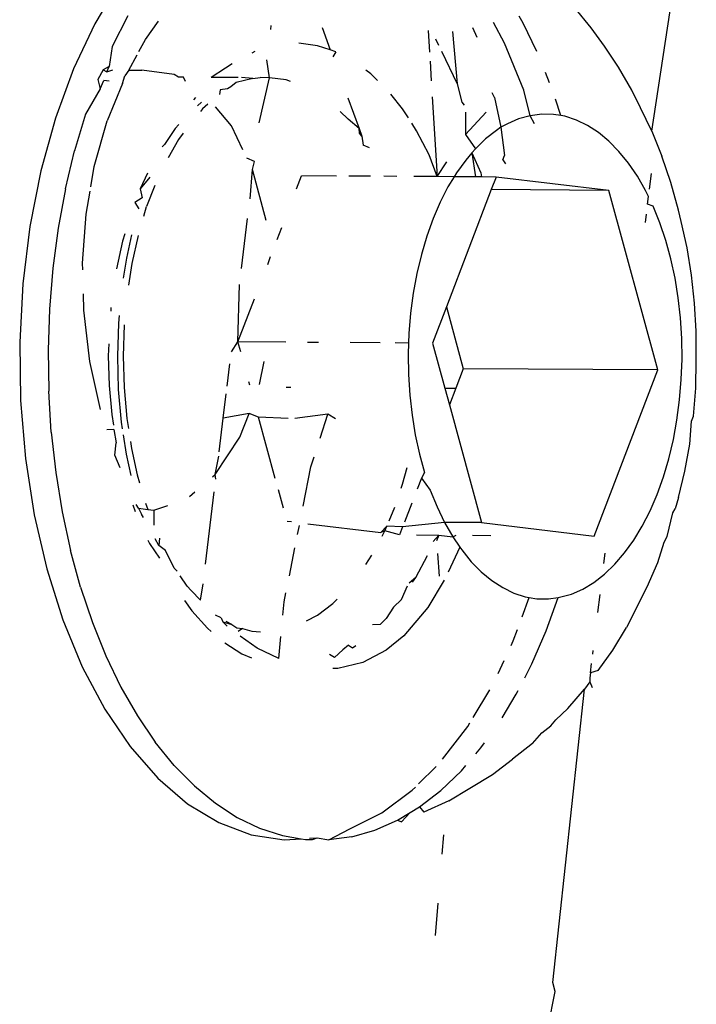
# Model space of a CAD drawing. Units: inches. Extents: x -7 to 937, y -100 to 710.
# Drawn here: x 195 to 195, y 313 to 314 of the extents above; entities that cross this region are included whole.
import ezdxf

# ---------------------------------------------------------------- set-up
doc = ezdxf.new("R2010")
doc.units = ezdxf.units.IN
doc.header["$MEASUREMENT"] = 0
doc.layers.add('VP-EQ', color=7, linetype='Continuous', true_color=0x8a3492)

# ---------------------------------------------------------------- blocks, each defined once
blk = doc.blocks.new('1311')
at = {"color": 7}
for p, q in [((-284.13844, 31.64083), (-284.15762, 31.60885)), ((-283.71552, 31.5236), (-283.69693, 31.64529)), ((-283.76377, 31.60569), (-283.77657, 31.62144)), ((-284.15762, 31.60885), (-284.1745, 31.57302)), ((-284.13146, 31.61506), (-284.14389, 31.59076)), ((-284.11737, 31.59644), (-284.10714, 31.611)), ((-283.83247, 31.59351), (-283.84118, 31.60991)), ((-283.81771, 31.60935), (-283.8209, 31.61491)), ((-283.8068, 31.58673), (-283.81771, 31.60935)), ((-284.01799, 31.6042), (-284.01758, 31.60753)), ((-283.97725, 31.60597), (-283.97071, 31.58806)), ((-283.89297, 31.60341), (-283.89193, 31.5864)), ((-283.8736, 31.60269), (-283.87002, 31.56112)), ((-283.85788, 31.60597), (-283.85444, 31.59826)), ((-283.75321, 31.59096), (-283.76377, 31.60569)), ((-284.12254, 31.58688), (-284.11737, 31.59644)), ((-283.98095, 31.59141), (-283.99577, 31.5934)), ((-283.8873, 31.59699), (-283.88485, 31.5919)), ((-283.817, 31.55616), (-283.83247, 31.59351)), ((-284.14389, 31.59076), (-284.14622, 31.57496)), ((-284.03045, 31.58676), (-284.03301, 31.58563)), ((-283.97071, 31.58806), (-283.98095, 31.59141)), ((-283.96634, 31.58664), (-283.97071, 31.58806)), ((-283.96634, 31.58664), (-283.96873, 31.58266)), ((-283.88249, 31.587), (-283.87002, 31.56112)), ((-283.74189, 31.57432), (-283.75321, 31.59096)), ((-284.13049, 31.57215), (-284.12401, 31.58415)), ((-284.04859, 31.57699), (-284.05384, 31.57359)), ((-284.01893, 31.56605), (-284.02092, 31.58011)), ((-283.89148, 31.57914), (-283.89053, 31.56351)), ((-284.1745, 31.57302), (-284.18884, 31.53389)), ((-284.15091, 31.57228), (-284.15512, 31.56468)), ((-284.14622, 31.57496), (-284.15091, 31.57228)), ((-284.15091, 31.57228), (-284.14791, 31.57061)), ((-284.14791, 31.57061), (-284.14622, 31.57496)), ((-284.14791, 31.57061), (-284.14326, 31.57223)), ((-284.13049, 31.57215), (-284.13382, 31.56758)), ((-284.13049, 31.57215), (-284.12037, 31.57209)), ((-284.09467, 31.56869), (-284.12037, 31.57209)), ((-284.05384, 31.57359), (-284.06514, 31.56634)), ((-283.93844, 31.56899), (-283.94258, 31.57206)), ((-283.93326, 31.56393), (-283.93844, 31.56899)), ((-283.7966, 31.56191), (-283.79999, 31.5703)), ((-283.73141, 31.55603), (-283.74189, 31.57432)), ((-284.15512, 31.56468), (-284.1534, 31.55708)), ((-284.1534, 31.55708), (-284.15051, 31.56394)), ((-284.14616, 31.56323), (-284.15051, 31.56394)), ((-284.13567, 31.56154), (-284.14769, 31.53176)), ((-284.13567, 31.56154), (-284.13382, 31.56758)), ((-284.09127, 31.56658), (-284.09467, 31.56869)), ((-284.08715, 31.56648), (-284.09127, 31.56658)), ((-284.08549, 31.56299), (-284.08715, 31.56648)), ((-284.04382, 31.56621), (-284.06514, 31.56634)), ((-284.04526, 31.56213), (-284.04949, 31.55883)), ((-284.03215, 31.56533), (-284.04526, 31.56213)), ((-284.03215, 31.56533), (-284.04113, 31.56619)), ((-284.03215, 31.56533), (-284.02631, 31.56623)), ((-284.027, 31.5303), (-284.01893, 31.56605)), ((-284.01893, 31.56605), (-284.02631, 31.56623)), ((-284.00576, 31.56428), (-284.01893, 31.56605)), ((-284.00217, 31.56311), (-284.00576, 31.56428)), ((-283.87002, 31.56112), (-283.86617, 31.54675)), ((-284.1534, 31.55708), (-284.16507, 31.53703)), ((-284.05811, 31.55648), (-284.05858, 31.55269)), ((-284.05238, 31.55734), (-284.05811, 31.55648)), ((-284.04949, 31.55883), (-284.05238, 31.55734)), ((-283.84036, 31.55026), (-283.84218, 31.55401)), ((-283.81209, 31.5359), (-283.817, 31.55616)), ((-283.72445, 31.54211), (-283.73141, 31.55603)), ((-284.07758, 31.55046), (-284.07932, 31.54853)), ((-284.07278, 31.54652), (-284.07608, 31.54366)), ((-283.95685, 31.55016), (-283.94788, 31.5256)), ((-283.91331, 31.54127), (-283.92271, 31.55292)), ((-283.88975, 31.55081), (-283.88597, 31.48751)), ((-283.86617, 31.54675), (-283.86437, 31.54425)), ((-283.84036, 31.55026), (-283.83546, 31.52689)), ((-283.78762, 31.53593), (-283.79202, 31.54903)), ((-284.07212, 31.54126), (-284.07379, 31.53927)), ((-284.06784, 31.54497), (-284.07212, 31.54126)), ((-284.04919, 31.52788), (-284.06167, 31.54303)), ((-283.95643, 31.53309), (-283.96277, 31.53928)), ((-283.90867, 31.53407), (-283.91331, 31.54127)), ((-283.86351, 31.53882), (-283.86347, 31.52104)), ((-283.86347, 31.52104), (-283.84692, 31.53861)), ((-283.71552, 31.5236), (-283.72445, 31.54211)), ((-284.18884, 31.53389), (-284.20042, 31.49202)), ((-284.16507, 31.53703), (-284.17367, 31.50801)), ((-284.15794, 31.49552), (-284.14769, 31.53176)), ((-283.94788, 31.5256), (-283.95643, 31.53309)), ((-283.90216, 31.524), (-283.90601, 31.52997)), ((-283.8212, 31.5333), (-283.83017, 31.52935)), ((-283.81209, 31.5359), (-283.8212, 31.5333)), ((-283.80288, 31.53712), (-283.81209, 31.5359)), ((-283.80851, 31.52937), (-283.81209, 31.5359)), ((-283.79366, 31.53695), (-283.80288, 31.53712)), ((-283.78762, 31.53593), (-283.79366, 31.53695)), ((-283.78449, 31.5354), (-283.78762, 31.53593)), ((-283.77542, 31.53247), (-283.78449, 31.5354)), ((-283.76654, 31.52819), (-283.77542, 31.53247)), ((-284.0937, 31.52561), (-284.10229, 31.5131)), ((-284.09086, 31.52877), (-284.0937, 31.52561)), ((-284.0874, 31.52211), (-284.09105, 31.51702)), ((-284.04002, 31.50884), (-284.04919, 31.52788)), ((-283.94788, 31.5256), (-283.94564, 31.51971)), ((-283.94753, 31.52205), (-283.94788, 31.5256)), ((-283.94564, 31.51971), (-283.94753, 31.52205)), ((-283.89211, 31.50472), (-283.90216, 31.524)), ((-283.83892, 31.52406), (-283.84739, 31.51749)), ((-283.83546, 31.52689), (-283.83892, 31.52406)), ((-283.83017, 31.52935), (-283.83546, 31.52689)), ((-283.83546, 31.52689), (-283.8325, 31.50425)), ((-283.7579, 31.52259), (-283.76654, 31.52819)), ((-283.74956, 31.51571), (-283.7579, 31.52259)), ((-283.71552, 31.5236), (-283.70751, 31.5038)), ((-284.09105, 31.51702), (-284.09944, 31.50253)), ((-283.94564, 31.51971), (-283.94447, 31.51247)), ((-283.86347, 31.52104), (-283.85552, 31.50967)), ((-283.84739, 31.51749), (-283.85552, 31.50967)), ((-283.74159, 31.50759), (-283.74956, 31.51571)), ((-284.18085, 31.47781), (-284.17367, 31.50801)), ((-284.10229, 31.5131), (-284.10412, 31.51108)), ((-283.93958, 31.51033), (-283.94447, 31.51247)), ((-283.85837, 31.50634), (-283.86325, 31.50066)), ((-283.85552, 31.50967), (-283.85837, 31.50634)), ((-283.85837, 31.50634), (-283.85537, 31.48732)), ((-283.85837, 31.50634), (-283.85113, 31.49056)), ((-283.73405, 31.4983), (-283.74159, 31.50759)), ((-284.03074, 31.49959), (-284.0368, 31.50215)), ((-284.03251, 31.49327), (-284.03074, 31.49959)), ((-283.88597, 31.48751), (-283.89211, 31.50472)), ((-283.88597, 31.48751), (-283.87831, 31.49924)), ((-283.86325, 31.50066), (-283.87053, 31.49052)), ((-283.83379, 31.50093), (-283.8325, 31.50425)), ((-283.83379, 31.50093), (-283.83162, 31.49755)), ((-283.70048, 31.48285), (-283.70751, 31.5038)), ((-284.20042, 31.49202), (-284.20908, 31.44802)), ((-284.16075, 31.47934), (-284.15794, 31.49552)), ((-284.03436, 31.46991), (-284.03251, 31.49327)), ((-284.02164, 31.45265), (-284.03251, 31.49327)), ((-283.72697, 31.48791), (-283.73405, 31.4983)), ((-284.11574, 31.49015), (-284.12146, 31.47794)), ((-284.11394, 31.48713), (-284.12146, 31.47794)), ((-283.99747, 31.47777), (-283.99348, 31.48818)), ((-283.96578, 31.48801), (-283.99348, 31.48818)), ((-283.93888, 31.48784), (-283.95602, 31.48795)), ((-283.91788, 31.48771), (-283.92825, 31.48777)), ((-283.88597, 31.48751), (-283.90432, 31.48762)), ((-283.87241, 31.48742), (-283.88597, 31.48751)), ((-283.87241, 31.48742), (-283.8773, 31.47934)), ((-283.87053, 31.49052), (-283.87241, 31.48742)), ((-283.85537, 31.48732), (-283.87241, 31.48742)), ((-283.85079, 31.48729), (-283.85537, 31.48732)), ((-283.85113, 31.49056), (-283.85079, 31.48729)), ((-283.83912, 31.48722), (-283.85079, 31.48729)), ((-283.83912, 31.48722), (-283.84296, 31.47719)), ((-283.74975, 31.4766), (-283.83912, 31.48722)), ((-283.72043, 31.47648), (-283.72697, 31.48791)), ((-283.71737, 31.47765), (-283.71586, 31.49003)), ((-284.18085, 31.47781), (-284.18657, 31.44666)), ((-284.16448, 31.45784), (-284.16135, 31.4759)), ((-284.12146, 31.47794), (-284.12009, 31.47074)), ((-284.10997, 31.4805), (-284.11646, 31.46383)), ((-283.8773, 31.47934), (-283.88352, 31.46718)), ((-283.84296, 31.47719), (-283.87858, 31.38409)), ((-283.74975, 31.4766), (-283.84296, 31.47719)), ((-283.71083, 31.33411), (-283.74975, 31.4766)), ((-283.7181, 31.47165), (-283.72043, 31.47648)), ((-283.69449, 31.46091), (-283.70048, 31.48285)), ((-284.12009, 31.47074), (-284.12575, 31.46686)), ((-283.71883, 31.46565), (-283.7181, 31.47165)), ((-284.12575, 31.46686), (-284.12264, 31.46207)), ((-284.11875, 31.45605), (-284.11646, 31.46383)), ((-283.88352, 31.46718), (-283.88914, 31.45415)), ((-283.71446, 31.4641), (-283.71883, 31.46565)), ((-283.70911, 31.45087), (-283.71446, 31.4641)), ((-283.69215, 31.45202), (-283.69449, 31.46091)), ((-284.16726, 31.41888), (-284.16448, 31.45784)), ((-284.0411, 31.41463), (-284.03628, 31.45415)), ((-283.88914, 31.45415), (-283.89411, 31.44032)), ((-283.72061, 31.45106), (-283.7198, 31.45764)), ((-283.68761, 31.43098), (-283.69215, 31.45202)), ((-284.20908, 31.44802), (-284.21469, 31.40253)), ((-284.18657, 31.44666), (-284.19078, 31.41479)), ((-284.01278, 31.43774), (-284.00915, 31.44724)), ((-283.70441, 31.43687), (-283.70911, 31.45087)), ((-284.13558, 31.43619), (-284.14042, 31.41438)), ((-284.13385, 31.44205), (-284.13558, 31.43619)), ((-284.12831, 31.44138), (-284.13245, 31.42274)), ((-284.12318, 31.44077), (-284.12813, 31.41849)), ((-283.89411, 31.44032), (-283.89841, 31.42581)), ((-283.70041, 31.4222), (-283.70441, 31.43687)), ((-283.6841, 31.40931), (-283.68761, 31.43098)), ((-284.13245, 31.42274), (-284.13493, 31.40684)), ((-284.02038, 31.41787), (-284.01803, 31.42403)), ((-283.89841, 31.42581), (-283.902, 31.41071)), ((-283.69712, 31.40698), (-283.70041, 31.4222)), ((-284.19078, 31.41479), (-284.19345, 31.38242)), ((-284.16712, 31.41353), (-284.16726, 31.41888)), ((-284.12813, 31.41849), (-284.13079, 31.4014)), ((-283.902, 31.41071), (-283.90486, 31.39514)), ((-283.69458, 31.39131), (-283.69712, 31.40698)), ((-283.68163, 31.38718), (-283.6841, 31.40931)), ((-284.21469, 31.40253), (-284.21716, 31.35621)), ((-284.04394, 31.3563), (-284.04265, 31.40187)), ((-284.16627, 31.38157), (-284.16661, 31.39435)), ((-284.04394, 31.3563), (-284.03084, 31.39053)), ((-283.90486, 31.39514), (-283.90696, 31.3792)), ((-283.6928, 31.3753), (-283.69458, 31.39131)), ((-284.19345, 31.38242), (-284.19456, 31.34979)), ((-284.16147, 31.34086), (-284.16627, 31.38157)), ((-284.14471, 31.38364), (-284.14497, 31.38075)), ((-283.87858, 31.38409), (-283.88958, 31.35533)), ((-283.87858, 31.38409), (-283.86519, 31.33507)), ((-283.68024, 31.36475), (-283.68163, 31.38718)), ((-284.13828, 31.37719), (-284.13883, 31.37127)), ((-283.90696, 31.3792), (-283.9083, 31.36302)), ((-283.69179, 31.35907), (-283.6928, 31.3753)), ((-284.13883, 31.37127), (-284.13967, 31.34495)), ((-284.13416, 31.36988), (-284.13495, 31.34503)), ((-283.9083, 31.36302), (-283.90856, 31.35545)), ((-283.69156, 31.34274), (-283.69179, 31.35907)), ((-283.68024, 31.34217), (-283.68024, 31.36475)), ((-284.21716, 31.35621), (-284.21648, 31.30975)), ((-284.14654, 31.35489), (-284.14685, 31.34521)), ((-284.04917, 31.34843), (-284.04394, 31.3563)), ((-284.04177, 31.34835), (-284.04394, 31.3563)), ((-284.00606, 31.35606), (-284.04394, 31.3563)), ((-283.98004, 31.3559), (-283.98878, 31.35595)), ((-283.93106, 31.35559), (-283.95496, 31.35574)), ((-283.90856, 31.35545), (-283.91911, 31.35552)), ((-283.90856, 31.35545), (-283.90885, 31.3467)), ((-283.88958, 31.35533), (-283.87985, 31.31971)), ((-284.19456, 31.34979), (-284.1941, 31.31712)), ((-284.14685, 31.34521), (-284.14619, 31.32183)), ((-284.13967, 31.34495), (-284.13893, 31.31865)), ((-284.13495, 31.34503), (-284.13425, 31.32019)), ((-283.90885, 31.3467), (-283.90863, 31.33037)), ((-283.69212, 31.32642), (-283.69156, 31.34274)), ((-284.15317, 31.30276), (-284.16147, 31.34086)), ((-284.05249, 31.32119), (-284.05031, 31.33901)), ((-284.02692, 31.32242), (-284.02319, 31.34089)), ((-283.86519, 31.33507), (-283.87109, 31.31965)), ((-283.71083, 31.33411), (-283.86519, 31.33507)), ((-283.68069, 31.31961), (-283.68024, 31.34217)), ((-283.90863, 31.33037), (-283.90762, 31.31414)), ((-283.76129, 31.20222), (-283.71083, 31.33411)), ((-284.14619, 31.32183), (-284.14413, 31.29872)), ((-284.13425, 31.32019), (-284.13207, 31.29564)), ((-284.03458, 31.32202), (-284.03528, 31.32459)), ((-284.00581, 31.3205), (-284.002, 31.32047)), ((-283.87985, 31.31971), (-283.87109, 31.31965)), ((-283.87985, 31.31971), (-283.8762, 31.30631)), ((-283.87109, 31.31965), (-283.8762, 31.30631)), ((-283.69345, 31.31024), (-283.69212, 31.32642)), ((-283.68254, 31.29724), (-283.68069, 31.31961)), ((-284.19209, 31.28467), (-284.1941, 31.31712)), ((-284.13893, 31.31865), (-284.13662, 31.29266)), ((-284.05558, 31.29581), (-284.05322, 31.31514)), ((-283.90762, 31.31414), (-283.90584, 31.29813)), ((-284.21648, 31.30975), (-284.21263, 31.26381)), ((-283.8762, 31.30631), (-283.85067, 31.21283)), ((-283.69556, 31.2943), (-283.69345, 31.31024)), ((-284.14413, 31.29872), (-284.14284, 31.29024)), ((-284.13207, 31.29564), (-284.13084, 31.28756)), ((-284.05883, 31.26917), (-284.05558, 31.29581)), ((-284.03508, 31.29956), (-284.05558, 31.29581)), ((-284.04238, 31.28079), (-284.03508, 31.29956)), ((-284.02762, 31.29654), (-284.03508, 31.29956)), ((-284.01432, 31.24784), (-284.02762, 31.29654)), ((-284.00407, 31.29549), (-284.02762, 31.29654)), ((-283.97276, 31.29907), (-283.99876, 31.29546)), ((-283.97881, 31.27996), (-283.97276, 31.29907)), ((-283.9665, 31.29525), (-283.97276, 31.29907)), ((-283.90584, 31.29813), (-283.90329, 31.28246)), ((-283.68409, 31.29341), (-283.68254, 31.29724)), ((-284.13662, 31.29266), (-284.13579, 31.28724)), ((-283.69841, 31.27873), (-283.69556, 31.2943)), ((-283.68545, 31.27521), (-283.68409, 31.29341)), ((-284.19209, 31.28467), (-284.18852, 31.25265)), ((-284.14233, 31.28685), (-284.14806, 31.28656)), ((-284.14233, 31.28685), (-284.1407, 31.27616)), ((-284.1351, 31.28265), (-284.13276, 31.26727)), ((-284.06205, 31.25099), (-284.04238, 31.28079)), ((-283.90329, 31.28246), (-283.90001, 31.26724)), ((-284.1417, 31.26645), (-284.1407, 31.27616)), ((-284.12928, 31.27729), (-284.12842, 31.27166)), ((-283.70201, 31.26363), (-283.69841, 31.27873)), ((-283.6894, 31.25368), (-283.68545, 31.27521)), ((-284.13741, 31.25624), (-284.1417, 31.26645)), ((-284.13276, 31.26727), (-284.12901, 31.25018)), ((-284.12842, 31.27166), (-284.12403, 31.25092)), ((-284.06205, 31.25099), (-284.05926, 31.2656)), ((-283.986, 31.25726), (-283.98355, 31.265)), ((-283.90001, 31.26724), (-283.896, 31.25257)), ((-284.21263, 31.26381), (-284.20568, 31.21907)), ((-283.99222, 31.22586), (-283.986, 31.25726)), ((-283.91334, 31.24346), (-283.90977, 31.25671)), ((-283.7063, 31.24912), (-283.70201, 31.26363)), ((-284.18852, 31.25265), (-284.18344, 31.22131)), ((-284.12403, 31.25092), (-284.12214, 31.24446)), ((-284.06413, 31.24921), (-284.06205, 31.25099)), ((-284.06149, 31.2473), (-284.06205, 31.25099)), ((-283.896, 31.25257), (-283.8984, 31.24827)), ((-283.71128, 31.23529), (-283.7063, 31.24912)), ((-283.69436, 31.23281), (-283.6894, 31.25368)), ((-283.91444, 31.24018), (-283.91334, 31.24346)), ((-283.8984, 31.24827), (-283.90183, 31.2393)), ((-283.8984, 31.24827), (-283.89131, 31.23857)), ((-284.0824, 31.23368), (-284.07823, 31.23723)), ((-284.0697, 31.17998), (-284.06271, 31.23732)), ((-284.00794, 31.22446), (-284.0119, 31.23896)), ((-283.89131, 31.23857), (-283.88596, 31.22533)), ((-283.7169, 31.22226), (-283.71128, 31.23529)), ((-283.69436, 31.23281), (-283.69688, 31.22368)), ((-284.12735, 31.22688), (-284.12544, 31.22176)), ((-284.12297, 31.22427), (-284.12461, 31.22726)), ((-284.11731, 31.22826), (-284.11545, 31.22328)), ((-284.11074, 31.22265), (-284.09955, 31.2264)), ((-283.92397, 31.21441), (-283.91942, 31.22525)), ((-283.90606, 31.22825), (-283.91181, 31.21322)), ((-283.88596, 31.22533), (-283.87999, 31.21296)), ((-284.20568, 31.21907), (-284.19574, 31.17619)), ((-284.18344, 31.22131), (-284.17686, 31.19086)), ((-284.12297, 31.22427), (-284.11545, 31.22328)), ((-284.12297, 31.22427), (-284.12058, 31.21945)), ((-284.11895, 31.21692), (-284.12058, 31.21945)), ((-284.11545, 31.22328), (-284.11074, 31.22265)), ((-284.11074, 31.22265), (-284.1108, 31.21084)), ((-283.72311, 31.2101), (-283.7169, 31.22226)), ((-283.70331, 31.20197), (-283.69875, 31.22056)), ((-283.69875, 31.22056), (-283.69688, 31.22368)), ((-284.00134, 31.21336), (-284.00503, 31.2138)), ((-283.99664, 31.20354), (-283.99523, 31.21069)), ((-283.98839, 31.21183), (-283.9307, 31.20498)), ((-283.92581, 31.21004), (-283.9307, 31.20498)), ((-283.92734, 31.2064), (-283.92581, 31.21004)), ((-283.91326, 31.20944), (-283.92581, 31.21004)), ((-283.91326, 31.20944), (-283.91565, 31.20319)), ((-283.87999, 31.21296), (-283.91326, 31.20944)), ((-283.87999, 31.21296), (-283.87344, 31.20153)), ((-283.85067, 31.21283), (-283.87999, 31.21296)), ((-283.85067, 31.21283), (-283.76129, 31.20222)), ((-283.72988, 31.19892), (-283.72311, 31.2101)), ((-283.92734, 31.2064), (-283.9307, 31.20498)), ((-283.92955, 31.20214), (-283.92734, 31.2064)), ((-283.91565, 31.20319), (-283.92734, 31.2064)), ((-283.90233, 31.20311), (-283.88455, 31.20299)), ((-283.88894, 31.19779), (-283.88455, 31.20299)), ((-283.88455, 31.20299), (-283.88633, 31.19842)), ((-283.88455, 31.20299), (-283.87344, 31.20153)), ((-283.87344, 31.20153), (-283.87067, 31.20291)), ((-283.87344, 31.20153), (-283.86797, 31.19349)), ((-283.85791, 31.20283), (-283.84332, 31.20274)), ((-283.7058, 31.19746), (-283.70331, 31.20197)), ((-284.11543, 31.19885), (-284.1142, 31.19622)), ((-284.1142, 31.19622), (-284.10635, 31.18461)), ((-284.10683, 31.19479), (-284.10961, 31.19987)), ((-284.10611, 31.20047), (-284.10683, 31.19479)), ((-284.1015, 31.19063), (-284.10683, 31.19479)), ((-283.73716, 31.18878), (-283.72988, 31.19892)), ((-283.71076, 31.18128), (-283.7058, 31.19746)), ((-284.16885, 31.16153), (-284.17686, 31.19086)), ((-284.09447, 31.17673), (-284.1015, 31.19063)), ((-284.00316, 31.17066), (-283.99878, 31.19275)), ((-283.94246, 31.17961), (-283.93777, 31.1869)), ((-283.90285, 31.16936), (-283.89364, 31.18672)), ((-283.88573, 31.18837), (-283.88427, 31.17047)), ((-283.86797, 31.19349), (-283.87708, 31.17351)), ((-283.86797, 31.19349), (-283.86637, 31.19114)), ((-283.86637, 31.19114), (-283.85882, 31.18185)), ((-283.75361, 31.18033), (-283.75259, 31.1887)), ((-283.74489, 31.17977), (-283.73716, 31.18878)), ((-283.85882, 31.18185), (-283.85085, 31.17373)), ((-283.75303, 31.17195), (-283.74489, 31.17977)), ((-283.71916, 31.16178), (-283.71076, 31.18128)), ((-284.19574, 31.17619), (-284.18293, 31.13577)), ((-284.09447, 31.17673), (-284.09209, 31.1744)), ((-284.08425, 31.16247), (-284.08987, 31.1705)), ((-283.85085, 31.17373), (-283.84251, 31.16685)), ((-283.7615, 31.16538), (-283.75303, 31.17195)), ((-284.08097, 31.15886), (-284.08425, 31.16247)), ((-284.07374, 31.1512), (-284.07161, 31.16427)), ((-283.91407, 31.15193), (-283.90951, 31.16266)), ((-283.90285, 31.16936), (-283.90807, 31.16484)), ((-283.90534, 31.16549), (-283.90285, 31.16936)), ((-283.8803, 31.16714), (-283.89322, 31.14561)), ((-283.84251, 31.16685), (-283.83387, 31.16125)), ((-283.77025, 31.16009), (-283.7615, 31.16538)), ((-284.16885, 31.16153), (-284.15946, 31.13353)), ((-284.08097, 31.15886), (-284.07374, 31.1512)), ((-284.00723, 31.1501), (-284.00585, 31.15706)), ((-283.83387, 31.16125), (-283.82499, 31.15697)), ((-283.82499, 31.15697), (-283.81593, 31.15404)), ((-283.78992, 31.15333), (-283.77921, 31.15614)), ((-283.77921, 31.15614), (-283.77025, 31.16009)), ((-283.75833, 31.14157), (-283.7566, 31.15577)), ((-283.72846, 31.1436), (-283.71916, 31.16178)), ((-284.08648, 31.15092), (-284.08066, 31.14286)), ((-284.00823, 31.13944), (-284.00723, 31.1501)), ((-283.98094, 31.13947), (-283.96874, 31.14866)), ((-283.96874, 31.14866), (-283.96521, 31.15215)), ((-283.91407, 31.15193), (-283.92065, 31.14578)), ((-283.8184, 31.13812), (-283.81276, 31.15351)), ((-283.81593, 31.15404), (-283.81276, 31.15351)), ((-283.81276, 31.15351), (-283.80675, 31.15249)), ((-283.80675, 31.15249), (-283.79753, 31.15232)), ((-283.79941, 31.12697), (-283.78992, 31.15333)), ((-283.79753, 31.15232), (-283.78992, 31.15333)), ((-284.08066, 31.14286), (-284.06808, 31.12898)), ((-284.05715, 31.13729), (-284.06174, 31.13934)), ((-283.98954, 31.13482), (-283.98094, 31.13947)), ((-283.92065, 31.14578), (-283.92627, 31.1367)), ((-283.89322, 31.14561), (-283.91239, 31.12289)), ((-283.72846, 31.1436), (-283.73571, 31.12958)), ((-284.18293, 31.13577), (-284.16746, 31.09843)), ((-284.15946, 31.13353), (-284.14876, 31.10706)), ((-284.05715, 31.13729), (-284.05607, 31.13401)), ((-284.05607, 31.13401), (-284.05264, 31.13078)), ((-284.05607, 31.13401), (-284.04887, 31.13205)), ((-284.04887, 31.13205), (-284.05321, 31.13429)), ((-284.04887, 31.13205), (-284.04479, 31.12946)), ((-283.93098, 31.13205), (-283.93721, 31.1317)), ((-283.93098, 31.13205), (-283.92627, 31.1367)), ((-284.06808, 31.12898), (-284.06525, 31.12655)), ((-284.04479, 31.12946), (-284.04032, 31.1288)), ((-284.04032, 31.1288), (-284.04384, 31.12637)), ((-284.04032, 31.1288), (-284.033, 31.12675)), ((-284.033, 31.12675), (-284.026, 31.12626)), ((-283.82543, 31.11892), (-283.8221, 31.12801)), ((-283.81064, 31.1009), (-283.79941, 31.12697)), ((-283.74655, 31.11167), (-283.73571, 31.12958)), ((-284.05447, 31.11739), (-284.04076, 31.10872)), ((-284.02868, 31.11329), (-284.04212, 31.12281)), ((-284.01144, 31.10497), (-284.00981, 31.12247)), ((-283.91239, 31.12289), (-283.92625, 31.11157)), ((-283.82709, 31.1154), (-283.82543, 31.11892)), ((-284.04076, 31.10872), (-284.03334, 31.10556)), ((-284.01144, 31.10497), (-284.02868, 31.11329)), ((-283.96728, 31.10579), (-283.97119, 31.10824)), ((-283.96062, 31.11178), (-283.96728, 31.10579)), ((-283.95627, 31.11548), (-283.96062, 31.11178)), ((-283.95627, 31.11548), (-283.95302, 31.1135)), ((-283.95302, 31.1135), (-283.95054, 31.11537)), ((-283.92625, 31.11157), (-283.94489, 31.10173)), ((-283.76237, 31.1085), (-283.762, 31.11148)), ((-283.7582, 31.09545), (-283.74655, 31.11167)), ((-284.14876, 31.10706), (-284.13682, 31.08231)), ((-283.94489, 31.10173), (-283.96469, 31.09696)), ((-283.83755, 31.0932), (-283.83272, 31.10346)), ((-283.81639, 31.08967), (-283.81064, 31.1009)), ((-283.76418, 31.09359), (-283.76327, 31.10109)), ((-284.16746, 31.09843), (-284.14955, 31.06469)), ((-283.96469, 31.09696), (-283.96855, 31.09703)), ((-283.76418, 31.09359), (-283.76467, 31.08962)), ((-283.7582, 31.09545), (-283.76418, 31.09359)), ((-283.76482, 31.08653), (-283.76905, 31.08071)), ((-283.76467, 31.08962), (-283.76482, 31.08653)), ((-283.76482, 31.08653), (-283.76279, 31.08209)), ((-284.13682, 31.08231), (-284.12373, 31.05945)), ((-283.85733, 31.05804), (-283.84417, 31.08)), ((-283.83441, 31.05787), (-283.82307, 31.07659)), ((-283.82307, 31.07659), (-283.82155, 31.07957)), ((-283.79415, 30.84778), (-283.76905, 31.08071)), ((-283.78217, 31.06543), (-283.76905, 31.08071)), ((-284.14955, 31.06469), (-284.12946, 31.03506)), ((-283.78217, 31.06543), (-283.79165, 31.05631)), ((-284.12373, 31.05945), (-284.10959, 31.03866)), ((-283.86149, 31.05111), (-283.85987, 31.05382)), ((-283.79571, 31.05158), (-283.79165, 31.05631)), ((-283.88151, 31.02496), (-283.86149, 31.05111)), ((-283.81019, 31.03765), (-283.80271, 31.04612)), ((-283.80271, 31.04612), (-283.79571, 31.05158)), ((-284.09449, 31.02009), (-284.10959, 31.03866)), ((-283.85117, 31.03396), (-283.84831, 31.03794)), ((-283.81019, 31.03765), (-283.82615, 31.02511)), ((-284.12946, 31.03506), (-284.10748, 31.00995)), ((-283.85509, 31.02939), (-283.85117, 31.03396)), ((-283.84185, 31.01291), (-283.82615, 31.02511)), ((-284.09449, 31.02009), (-284.07855, 31.00386)), ((-283.90065, 31.0054), (-283.88676, 31.01933)), ((-283.8829, 31.00029), (-283.86664, 31.01594)), ((-283.86664, 31.01594), (-283.86318, 31.01996)), ((-284.10748, 31.00995), (-284.08393, 30.98975)), ((-283.85992, 31.00204), (-283.84185, 31.01291)), ((-284.07855, 31.00386), (-284.06188, 30.99009)), ((-283.92989, 30.98249), (-283.9056, 31.00043)), ((-283.9056, 31.00043), (-283.9031, 31.00294)), ((-283.89984, 30.98714), (-283.8829, 31.00029)), ((-283.87668, 30.99192), (-283.85992, 31.00204)), ((-283.87668, 30.99192), (-283.8965, 30.98304)), ((-284.08393, 30.98975), (-284.05915, 30.97475)), ((-284.06188, 30.99009), (-284.0446, 30.97889)), ((-283.91734, 30.97657), (-283.90725, 30.98267)), ((-283.91411, 30.97527), (-283.90725, 30.98267)), ((-283.90725, 30.98267), (-283.89984, 30.98714)), ((-283.89984, 30.98714), (-283.8965, 30.98304)), ((-284.0446, 30.97889), (-284.02683, 30.97033)), ((-283.95519, 30.96984), (-283.92989, 30.98249)), ((-283.93528, 30.96866), (-283.91734, 30.97657)), ((-283.91734, 30.97657), (-283.91411, 30.97527)), ((-284.05915, 30.97475), (-284.03351, 30.96515)), ((-284.02683, 30.97033), (-284.00871, 30.96447)), ((-283.97192, 30.96103), (-283.95519, 30.96984)), ((-283.95351, 30.96347), (-283.93528, 30.96866)), ((-284.03351, 30.96515), (-284.00739, 30.96111)), ((-284.00871, 30.96447), (-283.99369, 30.96193)), ((-284.00739, 30.96111), (-283.99369, 30.96193)), ((-283.99369, 30.96193), (-283.99036, 30.96137)), ((-283.99036, 30.96137), (-283.98469, 30.96126)), ((-283.98724, 30.96232), (-283.98115, 30.96268)), ((-283.98469, 30.96126), (-283.98115, 30.96268)), ((-283.98115, 30.96268), (-283.97192, 30.96103)), ((-283.95351, 30.96347), (-283.97192, 30.96103)), ((-283.88091, 30.96491), (-283.88212, 30.94979)), ((-283.88525, 30.91087), (-283.88733, 30.88505)), ((-283.79223, 30.8406), (-283.79415, 30.84778)), ((-283.7996, 30.80304), (-283.79223, 30.8406))]:
    blk.add_line(p, q, dxfattribs=at)

msp = doc.modelspace()

# ---------------------------------------------------------------- block references
at = {"layer": 'VP-EQ'}
msp.add_blockref('1311', (479.09111, 282.02486), dxfattribs=at)

doc.saveas('drawing.dxf')
